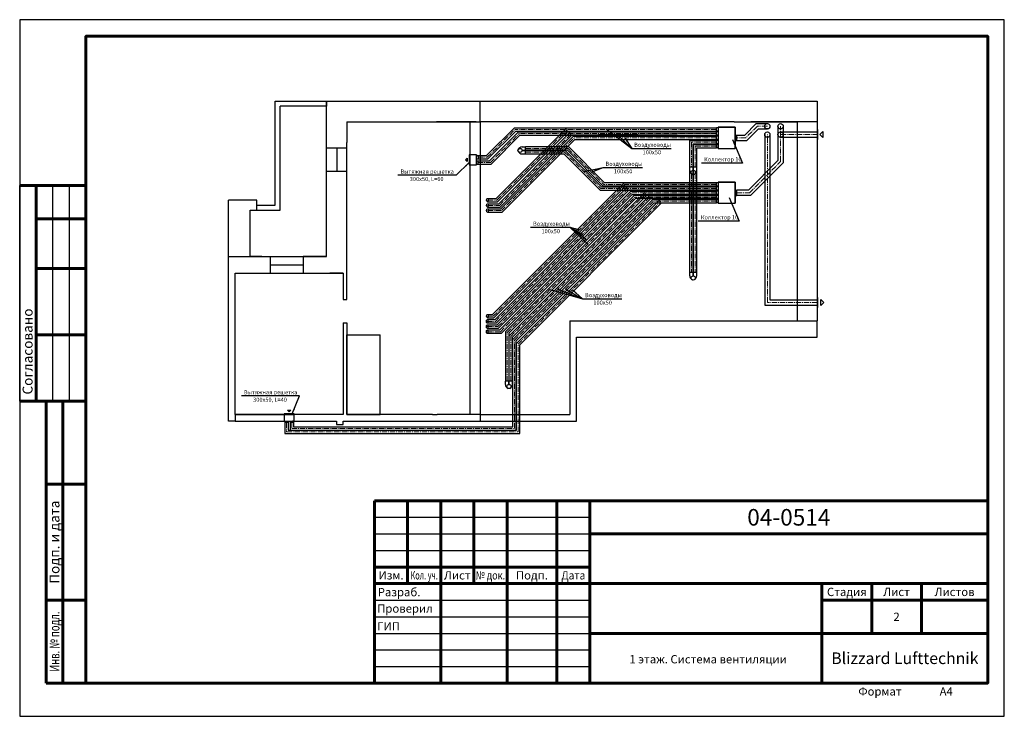
# Model space of a CAD drawing. Units: millimetres. Extents: x 176584 to 356660, y -3070 to 309045.
# Drawn here: x 234034 to 263734, y -3070 to 17930 of the extents above; entities that cross this region are included whole.
import ezdxf
from ezdxf.enums import TextEntityAlignment as Align

# ---------------------------------------------------------------- set-up
doc = ezdxf.new("R2010")
doc.units = ezdxf.units.MM
doc.linetypes.add('GOST2.303 6', pattern=[12, 8, -1.5, 1, -1.5])
for name, color, linetype, lineweight in [('.вытяжка', 82, 'Continuous', 25), ('.приток', 213, 'Continuous', 25), ('вытяжка', 1, 'Continuous', 25), ('ось', 253, 'GOST2.303 6', 13), ('приток', 5, 'Continuous', 25), ('РАЗМЕРЫ', 7, 'Continuous', 15), ('стены', 7, 'Continuous', 25)]:
    doc.layers.add(name, color=color, linetype=linetype, lineweight=lineweight)
doc.styles.add('GOST 2.304', font='CS_Gost2304.shx', dxfattribs={"oblique": 15})

msp = doc.modelspace()

# ---------------------------------------------------------------- linework, layer by layer
at = {"layer": '.вытяжка', "ltscale": 100}
msp.add_line((255106.1, 14573), (255106.1, 14546), dxfattribs=at)
at = {"layer": '.приток', "ltscale": 100}
for p, q in [((258086.5, 14617.4), (258086.5, 14317.4)), ((258106.5, 14617.4), (258086.5, 14617.4)), ((258106.5, 14317.4), (258106.5, 14617.4)), ((258169.2, 14467.4), (258257.5, 14555.7)), ((258257.5, 14555.7), (258257.5, 14379.1)), ((256987, 14547.4), (258086.5, 14547.4)), ((256987, 14387.4), (258086.5, 14387.4)), ((258086.5, 14317.4), (258106.5, 14317.4)), ((258257.5, 14379.1), (258169.2, 14467.4))]:
    msp.add_line(p, q, dxfattribs=at)
msp.add_circle((256987, 14467.4), 80, dxfattribs=at)
at = {"linetype": 'Continuous', "lineweight": 25}
for p, q in [((234034.1, 6430.1), (234034.1, 12930.1)), ((235034.1, 6430.1), (235034.1, 12930.1)), ((235534.1, 6430.1), (235534.1, 12930.1)), ((244734.1, 2930.1), (251234.1, 2930.1)), ((244734.1, 2430.1), (251234.1, 2430.1)), ((244734.1, 1930.1), (251234.1, 1930.1)), ((244734.1, 430.1), (251234.1, 430.1)), ((244734.1, -69.9), (251234.1, -69.9)), ((244734.1, -569.9), (251234.1, -569.9)), ((244734.1, -1069.9), (251234.1, -1069.9)), ((244734.1, -1569.9), (251234.1, -1569.9))]:
    msp.add_line(p, q, dxfattribs=at)
at = {"linetype": 'Continuous', "lineweight": 60}
for p, q in [((236034.1, 12930.1), (234034.1, 12930.1)), ((234534.1, 6430.1), (234534.1, 12930.1)), ((236034.1, -2069.9), (236034.1, 12930.1)), ((234534.1, 11930.1), (236034.1, 11930.1)), ((234534.1, 10430.1), (236034.1, 10430.1)), ((234534.1, 8430.1), (236034.1, 8430.1)), ((234034.1, 6430.1), (236034.1, 6430.1)), ((234834.1, -2069.9), (234834.1, 6430.1)), ((235334.1, -2069.9), (235334.1, 6430.1)), ((234834.1, 3930.1), (236034.1, 3930.1)), ((244734.1, 3430.1), (263234.1, 3430.1)), ((244734.1, -2069.9), (244734.1, 3430.1)), ((245734.1, 3430.1), (245734.1, 930.1)), ((246734.1, 3430.1), (246734.1, -2069.9)), ((247734.1, 3430.1), (247734.1, 930.1)), ((248734.1, 3430.1), (248734.1, -2069.9)), ((250234.1, 3430.1), (250234.1, -2069.9)), ((251234.1, -2069.9), (251234.1, 3429.1)), ((251234.1, 2430.1), (263234.1, 2430.1)), ((244734.1, 1430.1), (251234.1, 1430.1)), ((244734.1, 930.1), (263234.1, 930.1)), ((258234.1, -2069.9), (258234.1, 930.1)), ((258234.1, 930.1), (258234.1, -2069.9)), ((259734.1, 930.1), (259734.1, -569.9)), ((261234.1, 930.1), (261234.1, -569.9)), ((234834.1, 430.1), (236034.1, 430.1)), ((258234.1, 430.1), (263234.1, 430.1)), ((251234.1, -569.9), (263234.1, -569.9)), ((236034.1, -2069.9), (234834.1, -2069.9))]:
    msp.add_line(p, q, dxfattribs=at)
at = {"linetype": 'Continuous', "lineweight": 60, "ltscale": 100}
for p, q in [((263234.1, -2069.9), (263234.1, 3430.1)), ((244734.1, -2069.9), (263234.1, -2069.9))]:
    msp.add_line(p, q, dxfattribs=at)
at = {"layer": 'вытяжка', "ltscale": 100}
for p, q in [((256907, 14717.4), (256907, 13685.4)), ((257067, 14717.4), (257067, 13619.1)), ((249189, 14094.4), (249289, 14094.4)), ((249189, 13994.4), (249289, 13994.4)), ((249189, 13984.4), (249289, 13984.4)), ((249289, 13994.4), (249289, 14094.4)), ((250596.6, 14094.4), (249289, 14094.4)), ((250555.2, 13994.4), (249289, 13994.4)), ((249289, 13884.4), (249289, 13984.4)), ((249289, 13984.4), (250492.3, 13984.4)), ((250492.3, 13984.4), (251587.7, 12889)), ((251633.6, 12916), (250555.2, 13994.4)), ((251675, 13016), (250596.6, 14094.4)), ((249189, 13884.4), (249289, 13884.4)), ((249289, 13884.4), (250450.9, 13884.4)), ((250450.9, 13884.4), (251546.3, 12789)), ((256907, 13685.4), (256013.6, 12792)), ((257067, 13619.1), (256079.9, 12632)), ((248298, 9045.1), (252268.9, 13016)), ((248339.5, 8945.1), (252310.3, 12916)), ((252369.8, 12889), (248365.9, 8885.1)), ((252411.2, 12789), (248407.3, 8785.1)), ((251546.3, 12789), (255056.1, 12789)), ((251587.7, 12889), (255056.1, 12889)), ((255056.1, 12916), (251633.6, 12916)), ((255056.1, 13016), (251675, 13016)), ((252268.9, 13016), (255056.1, 13016)), ((252310.3, 12916), (255056.1, 12916)), ((255056.1, 12889), (252369.8, 12889)), ((255056.1, 12789), (252411.2, 12789)), ((255106.1, 13016), (255056.1, 13016)), ((255056.1, 12916), (255056.1, 13016)), ((255106.1, 12916), (255056.1, 12916)), ((255106.1, 12889), (255056.1, 12889)), ((255056.1, 12789), (255056.1, 12889)), ((255106.1, 12789), (255056.1, 12789)), ((255106.1, 13029.5), (255616.1, 13029.5)), ((255106.1, 12916), (255106.1, 12889)), ((255616.1, 13029.5), (255616.1, 12394.5)), ((255616.1, 12792), (255666.1, 12792)), ((255666.1, 12632), (255666.1, 12792)), ((256013.6, 12792), (255666.1, 12792)), ((248438.8, 8730.1), (252470.7, 12762)), ((248480.2, 8630.1), (252512.1, 12662)), ((252571.6, 12635), (248511.7, 8575.1)), ((252613, 12535), (248553.1, 8475.1)), ((252926.4, 12762), (248686.5, 8522.1)), ((252967.9, 12662), (248786.5, 8480.6)), ((248796.5, 8404.2), (253027.3, 12635)), ((248896.5, 8362.8), (253068.7, 12535)), ((248910.4, 8290.3), (253128.2, 12508)), ((249016.5, 8168.4), (253356.1, 12508)), ((252470.7, 12762), (255056.1, 12762)), ((252512.1, 12662), (255056.1, 12662)), ((255056.1, 12635), (252571.6, 12635)), ((255056.1, 12535), (252613, 12535)), ((255056.1, 12762), (252926.4, 12762)), ((255056.1, 12662), (252967.9, 12662)), ((253027.3, 12635), (255056.1, 12635)), ((253068.7, 12535), (255056.1, 12535)), ((253128.2, 12508), (255056.1, 12508)), ((253356.1, 12508), (255056.1, 12508)), ((255106.1, 12762), (255056.1, 12762)), ((255056.1, 12662), (255056.1, 12762)), ((255106.1, 12662), (255056.1, 12662)), ((255106.1, 12635), (255056.1, 12635)), ((255056.1, 12535), (255056.1, 12635)), ((255106.1, 12535), (255056.1, 12535)), ((255106.1, 12508), (255056.1, 12508)), ((255056.1, 12408), (255056.1, 12508)), ((255106.1, 12394.5), (255106.1, 12521.5)), ((255616.1, 12632), (255666.1, 12632)), ((256079.9, 12632), (255666.1, 12632)), ((249010.4, 8248.8), (253169.6, 12408)), ((249116.5, 8127), (253397.5, 12408)), ((253169.6, 12408), (255056.1, 12408)), ((253397.5, 12408), (255056.1, 12408)), ((255106.1, 12408), (255056.1, 12408)), ((248142.3, 9045.1), (248298, 9045.1)), ((248142.3, 8945.1), (248339.5, 8945.1)), ((248365.9, 8885.1), (248139.1, 8885.1)), ((248407.3, 8785.1), (248139.1, 8785.1)), ((248139.1, 8730.1), (248438.8, 8730.1)), ((248139.1, 8630.1), (248480.2, 8630.1)), ((248511.7, 8575.1), (248139.1, 8575.1)), ((248553.1, 8475.1), (248139.1, 8475.1)), ((248686.5, 8522.1), (248686.5, 7034.5)), ((248786.5, 8480.6), (248786.5, 7034.5)), ((248796.5, 7034.5), (248796.5, 8404.2)), ((248896.5, 7034.5), (248896.5, 8362.8)), ((248906.5, 5656.1), (248910.4, 8290.3)), ((249006.4, 5556.1), (249010.4, 8248.8)), ((249016.5, 5555.6), (249016.5, 8168.4)), ((249116.5, 5455.6), (249116.5, 8127)), ((248686.5, 6934.5), (248686.5, 7034.5)), ((248786.5, 7034.5), (248686.5, 7034.5)), ((248786.5, 6934.5), (248786.5, 7034.5)), ((248796.5, 6934.5), (248796.5, 7034.5)), ((248896.5, 7034.5), (248796.5, 7034.5)), ((248896.5, 6934.5), (248896.5, 7034.5)), ((242011.5, 6030.4), (242011.5, 5830.4)), ((242161.5, 6108.2), (242110.6, 6159)), ((242110.6, 6159), (242161.5, 6159)), ((242161.5, 6159), (242212.4, 6159)), ((242212.4, 6159), (242161.5, 6108.2)), ((242311.5, 5830.4), (242311.5, 6030.4)), ((242011.5, 5830.4), (242311.5, 5830.4)), ((242011.5, 5830.4), (242061.5, 5830.4)), ((242031.5, 5830.4), (242031.5, 5789)), ((242131.5, 5789), (242031.5, 5789)), ((242031.5, 5789), (242031.5, 5455.6)), ((242131.5, 5830.4), (242131.5, 5789)), ((242131.5, 5789), (242131.5, 5555.6)), ((242191.5, 5830.4), (242191.5, 5785.8)), ((242291.5, 5785.8), (242191.5, 5785.8)), ((242191.5, 5785.8), (242191.5, 5556.1)), ((242311.5, 5830.4), (242261.5, 5830.4)), ((242291.5, 5830.4), (242291.5, 5785.8)), ((242291.5, 5785.8), (242291.5, 5656.1)), ((242291.5, 5656.1), (248906.5, 5656.1)), ((242031.5, 5455.6), (249116.5, 5455.6)), ((242131.5, 5555.6), (249016.5, 5555.6)), ((242191.5, 5556.1), (249006.4, 5556.1))]:
    msp.add_line(p, q, dxfattribs=at)
at = {"layer": 'вытяжка', "color": 242, "ltscale": 100}
for p, q in [((256506, 14467.4), (256506, 9324.6)), ((256666, 14467.4), (256666, 9484.6)), ((258086.5, 9554.6), (258086.5, 9254.6)), ((258106.5, 9554.6), (258086.5, 9554.6)), ((258106.5, 9254.6), (258106.5, 9554.6)), ((256506, 9324.6), (258086.5, 9324.6)), ((256666, 9484.6), (258086.5, 9484.6)), ((258086.5, 9254.6), (258106.5, 9254.6)), ((258200.7, 9316.3), (258200.7, 9492.9)), ((258200.7, 9492.9), (258289, 9404.6)), ((258289, 9404.6), (258200.7, 9316.3))]:
    msp.add_line(p, q, dxfattribs=at)
at = {"layer": 'вытяжка', "ltscale": 100}
for points in [[(255616.1, 12394.5), (255616.1, 13029.5), (255106.1, 13029.5), (255106.1, 12394.5), (255616.1, 12394.5)], [(242311.5, 6050.4), (242011.5, 6050.4), (242011.5, 6030.4), (242311.5, 6030.4), (242311.5, 6050.4)]]:
    msp.add_lwpolyline(points, dxfattribs=at)
for centre, radius in [((256987, 14717.4), 80), ((249126.5, 13989.4), 62.5), ((249126.5, 13989.4), 62.5), ((248791.5, 6872), 62.5), ((248791.5, 6872), 62.5), ((248791.5, 6872), 62.5)]:
    msp.add_circle(centre, radius, dxfattribs=at)
at = {"layer": 'вытяжка', "color": 242, "ltscale": 100}
msp.add_circle((256586, 14467.4), 80, dxfattribs=at)
at = {"layer": 'вытяжка', "ltscale": 100}
for centre, start, end in [((249192.1, 13960.2), 91.32033, 157.2165), ((249192.1, 14018.7), 202.7835, 268.67967), ((248820.7, 6937.6), 181.32033, 247.2165), ((248762.2, 6937.6), 292.7835, 358.67967)]:
    msp.add_arc(centre, 134.3, start, end, dxfattribs=at)
for centre in [(248142.3, 8995.1), (248139.1, 8835.1), (248139.1, 8680.1), (248139.1, 8525.1)]:
    msp.add_ellipse(centre, major_axis=(0, 50), ratio=0.5642632, dxfattribs=at)
at = {"layer": 'ось', "ltscale": 20}
for p, q in [((248139.2, 13784.6), (248977.7, 14623)), ((248431, 12493.4), (250560.6, 14623)), ((255056.1, 14623), (248977.7, 14623)), ((256284.6, 14717.4), (255936.1, 14369)), ((256586, 14717.4), (256284.6, 14717.4)), ((256987, 13652.2), (256987, 14717.4)), ((248230.9, 13624.6), (249102.3, 14496)), ((248507.4, 12333.4), (250670, 14496)), ((248569.5, 12178.4), (250760.1, 14369)), ((255056.1, 14496), (249102.3, 14496)), ((255056.1, 14369), (250760.1, 14369)), ((255936.1, 14369), (255666.1, 14369)), ((256586, 9404.6), (256586, 14467.4)), ((256987, 14467.4), (258086.5, 14467.4)), ((249289, 14044.4), (250575.9, 14044.4)), ((250575.9, 14044.4), (251654.3, 12966)), ((255056.1, 14242), (254295.2, 14242)), ((254295.2, 14242), (254295.2, 13487.9)), ((255056.1, 14115), (254405.2, 14115)), ((254405.2, 14115), (254405.2, 13487.9)), ((247861.1, 13784.6), (248139.2, 13784.6)), ((249289, 13934.4), (250471.6, 13934.4)), ((250471.6, 13934.4), (251567, 12839)), ((247857.8, 13624.6), (248230.9, 13624.6)), ((256046.8, 12712), (256987, 13652.2)), ((254295.2, 13286.4), (254295.2, 10307.9)), ((254405.2, 13286.4), (254405.2, 10307.9)), ((248318.7, 8995.1), (252289.6, 12966)), ((248386.6, 8835.1), (252390.5, 12839)), ((255056.1, 12839), (251567, 12839)), ((255056.1, 12966), (251654.3, 12966)), ((248145.5, 12493.4), (248431, 12493.4)), ((248459.5, 8680.1), (252491.4, 12712)), ((248532.4, 8525.1), (252592.3, 12585)), ((248736.5, 8501.3), (252947.2, 12712)), ((248846.5, 8383.5), (253048, 12585)), ((255056.1, 12712), (252491.4, 12712)), ((255056.1, 12585), (252592.3, 12585)), ((255666.1, 12712), (256046.8, 12712)), ((248142.3, 12333.4), (248507.4, 12333.4)), ((248142.3, 12178.4), (248569.5, 12178.4)), ((248956.5, 8265.6), (253148.9, 12458)), ((249066.5, 8147.7), (253376.8, 12458)), ((255056.1, 12458), (253148.9, 12458)), ((258086.5, 9404.6), (256586, 9404.6)), ((248142.3, 8995.1), (248318.7, 8995.1)), ((248139.1, 8835.1), (248386.6, 8835.1)), ((248139.1, 8680.1), (248459.5, 8680.1)), ((248139.1, 8525.1), (248532.4, 8525.1)), ((248736.5, 7034.5), (248736.5, 8501.3)), ((248846.5, 7034.5), (248846.5, 8383.5)), ((248956.5, 5606.1), (248956.5, 8265.6)), ((249066.5, 5505.6), (249066.5, 8147.7)), ((242081.5, 5789), (242081.5, 5505.6)), ((242241.5, 5785.8), (242241.5, 5606.1)), ((242081.5, 5505.6), (249066.5, 5505.6)), ((242241.5, 5606.1), (248956.5, 5606.1))]:
    msp.add_line(p, q, dxfattribs=at)
at = {"layer": 'приток', "ltscale": 100}
for p, q in [((248118.5, 13834.6), (248956.9, 14673)), ((248160, 13734.6), (248998.4, 14573)), ((248410.3, 12543.4), (250539.9, 14673)), ((248451.7, 12443.4), (250581.3, 14573)), ((248956.9, 14673), (255056.1, 14673)), ((248998.4, 14573), (255056.1, 14573)), ((250539.9, 14673), (250857.3, 14673)), ((250581.3, 14573), (250857.3, 14573)), ((255106.1, 14673), (255056.1, 14673)), ((255056.1, 14573), (255056.1, 14673)), ((255106.1, 14573), (255056.1, 14573)), ((255106.1, 14686.5), (255616.1, 14686.5)), ((255616.1, 14686.5), (255616.1, 14051.5)), ((255903, 14449), (256251.4, 14797.4)), ((255969.3, 14289), (256317.7, 14637.4)), ((256251.4, 14797.4), (256586, 14797.4)), ((256317.7, 14637.4), (256586, 14637.4)), ((248210.2, 13674.6), (249081.6, 14546)), ((248251.6, 13574.6), (249123.1, 14446)), ((248486.7, 12383.4), (250649.3, 14546)), ((248528.1, 12283.4), (250690.7, 14446)), ((248548.8, 12228.4), (250739.4, 14419)), ((248590.2, 12128.4), (250780.8, 14319)), ((249081.6, 14546), (255056.1, 14546)), ((249123.1, 14446), (255056.1, 14446)), ((249593.5, 14496), (249593.5, 14496)), ((250649.3, 14546), (250871.1, 14546)), ((250690.7, 14446), (250871.1, 14446)), ((250739.4, 14419), (255056.1, 14419)), ((250780.8, 14319), (255056.1, 14319)), ((254245.2, 13487.9), (254245.2, 14292)), ((254245.2, 14292), (255056.1, 14292)), ((255106.1, 14546), (255056.1, 14546)), ((255056.1, 14446), (255056.1, 14546)), ((255106.1, 14446), (255056.1, 14446)), ((255106.1, 14419), (255056.1, 14419)), ((255056.1, 14319), (255056.1, 14419)), ((255106.1, 14319), (255056.1, 14319)), ((255106.1, 14292), (255056.1, 14292)), ((255056.1, 14192), (255056.1, 14292)), ((255616.1, 14449), (255666.1, 14449)), ((255616.1, 14289), (255666.1, 14289)), ((255666.1, 14289), (255666.1, 14449)), ((255666.1, 14449), (255903, 14449)), ((255666.1, 14289), (255969.3, 14289)), ((254345.2, 13487.9), (254345.2, 14192)), ((254345.2, 14192), (255056.1, 14192)), ((254355.2, 13487.9), (254355.2, 14165)), ((254355.2, 14165), (255056.1, 14165)), ((254455.2, 13487.9), (254455.2, 14065)), ((254455.2, 14065), (255056.1, 14065)), ((255106.1, 14192), (255056.1, 14192)), ((255106.1, 14165), (255056.1, 14165)), ((255056.1, 14065), (255056.1, 14165)), ((255106.1, 14065), (255056.1, 14065)), ((255106.1, 14051.5), (255106.1, 14178.5)), ((247483.7, 13704.6), (247534.6, 13755.5)), ((247534.6, 13653.7), (247483.7, 13704.6)), ((247534.6, 13755.5), (247534.6, 13704.6)), ((247534.6, 13704.6), (247534.6, 13653.7)), ((247816.5, 13854.6), (247616.5, 13854.6)), ((247816.5, 13554.6), (247816.5, 13854.6)), ((247816.5, 13854.6), (247816.5, 13804.6)), ((247816.5, 13834.6), (247861.1, 13834.6)), ((247816.5, 13734.6), (247861.1, 13734.6)), ((247816.5, 13674.6), (247857.8, 13674.6)), ((247857.8, 13674.6), (247857.8, 13574.6)), ((247857.8, 13674.6), (248210.2, 13674.6)), ((247861.1, 13834.6), (247861.1, 13734.6)), ((247861.1, 13834.6), (248118.5, 13834.6)), ((247861.1, 13734.6), (248160, 13734.6)), ((247616.5, 13554.6), (247816.5, 13554.6)), ((247816.5, 13554.6), (247816.5, 13604.6)), ((247816.5, 13574.6), (247857.8, 13574.6)), ((247857.8, 13574.6), (248251.6, 13574.6)), ((254245.2, 13387.9), (254245.2, 13487.9)), ((254345.2, 13487.9), (254245.2, 13487.9)), ((254245.2, 10307.9), (254245.2, 13389.1)), ((254345.2, 13387.9), (254345.2, 13487.9)), ((254345.2, 10307.9), (254345.2, 13389.1)), ((254355.2, 13387.9), (254355.2, 13487.9)), ((254455.2, 13487.9), (254355.2, 13487.9)), ((254355.2, 10307.9), (254355.2, 13487.9)), ((254455.2, 13387.9), (254455.2, 13487.9)), ((254455.2, 10307.9), (254455.2, 13487.9)), ((248145.5, 12543.4), (248410.3, 12543.4)), ((248142.3, 12383.4), (248486.7, 12383.4)), ((248142.3, 12283.4), (248528.1, 12283.4)), ((248142.3, 12228.4), (248548.8, 12228.4)), ((248145.5, 12443.4), (248451.7, 12443.4)), ((248142.3, 12128.4), (248590.2, 12128.4)), ((254245.2, 10207.9), (254245.2, 10307.9)), ((254345.2, 10307.9), (254245.2, 10307.9)), ((254345.2, 10207.9), (254345.2, 10307.9)), ((254355.2, 10207.9), (254355.2, 10307.9)), ((254455.2, 10307.9), (254355.2, 10307.9)), ((254455.2, 10207.9), (254455.2, 10307.9))]:
    msp.add_line(p, q, dxfattribs=at)
for points in [[(255616.1, 14051.5), (255616.1, 14686.5), (255106.1, 14686.5), (255106.1, 14051.5), (255616.1, 14051.5)], [(247596.5, 13854.6), (247596.5, 13554.6), (247616.5, 13554.6), (247616.5, 13854.6), (247596.5, 13854.6)]]:
    msp.add_lwpolyline(points, dxfattribs=at)
for centre, radius in [((256586, 14717.4), 80), ((254350.2, 13325.4), 62.5), ((254350.2, 10145.4), 62.5)]:
    msp.add_circle(centre, radius, dxfattribs=at)
for centre, start, end in [((254379.5, 13391), 181.32033, 247.2165), ((254321, 13391), 292.7835, 358.67967), ((254379.5, 10211), 181.32033, 247.2165), ((254321, 10211), 292.7835, 358.67967)]:
    msp.add_arc(centre, 134.3, start, end, dxfattribs=at)
for centre in [(248145.5, 12493.4), (248142.3, 12333.4), (248142.3, 12178.4)]:
    msp.add_ellipse(centre, major_axis=(0, 50), ratio=0.5642632, dxfattribs=at)
at = {"layer": 'РАЗМЕРЫ', "ltscale": 100}
for p, q in [((243906.5, 14055.4), (243906.5, 14855.4)), ((243906.5, 14855.4), (244856.5, 14855.4))]:
    msp.add_line(p, q, dxfattribs=at)
at = {"layer": 'РАЗМЕРЫ', "lineweight": 25, "ltscale": 50}
for p, q in [((251750.8, 14623), (252493.9, 14046.5)), ((251750.8, 14623), (252493.9, 14046.5)), ((252023.3, 14496), (252493.9, 14046.5)), ((252285.6, 14369), (252493.9, 14046.5)), ((255534.2, 14316.3), (255841.2, 13608.4)), ((252493.9, 14046.5), (253684.5, 14046.5)), ((247596.5, 13624.5), (247197, 13240.1)), ((251049.7, 13356.3), (251629.9, 13472.7)), ((251049.7, 13356.3), (251629.9, 13472.7)), ((251282.1, 13338.3), (251629.9, 13472.7)), ((251282.1, 13338.3), (251629.9, 13472.7)), ((251629.9, 13472.7), (252820.5, 13472.7)), ((255841.2, 13608.4), (254603.7, 13608.4)), ((247197, 13240.1), (245443.9, 13240.1)), ((255434.3, 12568.6), (255741.3, 11860.6)), ((250634.4, 11666.9), (249443.8, 11666.9)), ((251171.7, 11164.5), (250634.4, 11666.9)), ((251122.6, 11299.2), (250634.4, 11666.9)), ((251033.2, 11441.3), (250634.4, 11666.9)), ((250944.3, 11587.5), (250634.4, 11666.9)), ((255741.3, 11860.6), (254503.8, 11860.6)), ((250267.5, 9804.5), (251010.6, 9514.9)), ((250499.8, 9808.9), (251010.6, 9514.9)), ((250028.4, 9793.3), (251010.6, 9514.9)), ((250705.9, 9787.1), (251010.6, 9514.9)), ((251010.6, 9514.9), (252201.2, 9514.9)), ((242477.6, 6587.8), (240724.5, 6587.8)), ((242253.5, 6050.4), (242477.6, 6587.8))]:
    msp.add_line(p, q, dxfattribs=at)
at = {"layer": 'РАЗМЕРЫ', "linetype": 'Continuous', "lineweight": 25, "ltscale": 100}
msp.add_lwpolyline([(234034.1, -3069.9), (263734.1, -3069.9), (263734.1, 17930.1), (234034.1, 17930.1), (234034.1, -3069.9)], dxfattribs=at)
at = {"layer": 'РАЗМЕРЫ', "linetype": 'Continuous', "lineweight": 60, "ltscale": 100}
msp.add_lwpolyline([(236034.1, -2069.9), (263234.1, -2069.9), (263234.1, 17430.1), (236034.1, 17430.1), (236034.1, -2069.9)], dxfattribs=at)
at = {"layer": 'РАЗМЕРЫ', "ltscale": 100}
msp.add_lwpolyline([(247816.5, 13554.6), (248251.6, 13574.6), (249123.1, 14446), (255056.1, 14496)], dxfattribs=at)
at = {"layer": 'РАЗМЕРЫ', "lineweight": 25, "ltscale": 50}
for points in [[(251750.8, 14623), (251884.9, 14550.8), (251854.1, 14511)], [(251750.8, 14623), (251884.9, 14550.8), (251854.1, 14511)], [(252023.3, 14496), (252149.3, 14410.4), (252114.6, 14374)], [(252285.6, 14369), (252388.2, 14256.4), (252346, 14229.1)], [(255534.2, 14316.3), (255617, 14188.5), (255570.9, 14168.5)], [(247596.5, 13624.5), (247505.7, 13502.2), (247470.8, 13538.4)], [(251049.7, 13356.3), (251192.1, 13410.5), (251202, 13361.2)], [(251049.7, 13356.3), (251192.1, 13410.5), (251202, 13361.2)], [(251282.1, 13338.3), (251413.1, 13415.9), (251431.3, 13369)], [(251282.1, 13338.3), (251413.1, 13415.9), (251431.3, 13369)], [(255434.3, 12568.6), (255517.1, 12440.7), (255471, 12420.7)], [(250944.3, 11587.5), (250792.5, 11600.4), (250805, 11649.2)], [(251033.2, 11441.3), (250890.1, 11493.4), (250914.8, 11537.2)], [(251122.6, 11299.2), (250987.5, 11369.5), (251017.8, 11409.6)], [(251171.7, 11164.5), (251044.8, 11248.7), (251079.2, 11285.4)], [(250267.5, 9804.5), (250416.6, 9773.3), (250398.3, 9726.5)], [(250499.8, 9808.9), (250642.5, 9755.7), (250617.4, 9712.2)], [(250028.4, 9793.3), (250179.8, 9776.5), (250166.1, 9728.1)], [(250705.9, 9787.1), (250834.7, 9705.8), (250801.2, 9668.3)], [(242253.5, 6050.4), (242288.2, 6198.7), (242334.6, 6179.4)]]:
    msp.add_solid(points, dxfattribs=at)
at = {"layer": 'стены', "ltscale": 100}
for p, q in [((241736.5, 15475.4), (243286.5, 15475.4)), ((241736.5, 12340.4), (241736.5, 15475.4)), ((243286.5, 10790.4), (243286.5, 15475.4)), ((243286.5, 15475.4), (247926.5, 15475.4)), ((243286.5, 15475.4), (243286.5, 15325.4)), ((243286.5, 15475.4), (247926.5, 15475.4)), ((247926.5, 14855.4), (247926.5, 15475.4)), ((241886.5, 12190.4), (241886.5, 15325.4)), ((243286.5, 15325.4), (241886.5, 15325.4)), ((243906.5, 14855.4), (247806.5, 14855.4)), ((243906.5, 14855.4), (243906.5, 14230.4)), ((247806.5, 14855.4), (246606.5, 14855.4)), ((247616.5, 14855.4), (247616.5, 6030.4)), ((247806.5, 14855.4), (247926.5, 14855.4)), ((247926.5, 14855.4), (247926.5, 6030.4)), ((247926.5, 14855.4), (247926.5, 14855.4)), ((243906.5, 14055.4), (243286.5, 14055.4)), ((243596.5, 14055.4), (243596.5, 13355.4)), ((243906.5, 9490.4), (243906.5, 14230.4)), ((243906.5, 13355.4), (243286.5, 13355.4)), ((247926.5, 12855.4), (247926.5, 12735.4)), ((241186.5, 12490.4), (240336.5, 12490.4)), ((240336.5, 10790.4), (240336.5, 12490.4)), ((241186.5, 12190.4), (241186.5, 12490.4)), ((240986.5, 10790.4), (240986.5, 12190.4)), ((240986.5, 12190.4), (241186.5, 12190.4)), ((241186.5, 12190.4), (241186.5, 12340.4)), ((241186.5, 12340.4), (241736.5, 12340.4)), ((241186.5, 12190.4), (241886.5, 12190.4)), ((240336.5, 10290.4), (240336.5, 10790.4)), ((240336.5, 10790.4), (243286.5, 10790.4)), ((241336.5, 10790.4), (240986.5, 10790.4)), ((241586.5, 10790.4), (241586.5, 10290.4)), ((243286.5, 10790.4), (242586.5, 10790.4)), ((242586.5, 10790.4), (242586.5, 10290.4)), ((241586.5, 10540.4), (242586.5, 10540.4)), ((240336.5, 5830.4), (240336.5, 10290.4)), ((240536.5, 10290.4), (243786.5, 10290.4)), ((240536.5, 6030.4), (240536.5, 10290.4)), ((240536.5, 10290.4), (241336.5, 10290.4)), ((243786.5, 10290.4), (243386.5, 10290.4)), ((243786.5, 10290.4), (243786.5, 9490.4)), ((243786.5, 9490.4), (243906.5, 9490.4)), ((243786.5, 8790.4), (243906.5, 8790.4)), ((243786.5, 8790.4), (243786.5, 6030.4)), ((243906.5, 8790.4), (243906.5, 6030.4)), ((243906.5, 8605.4), (243906.5, 8485.4)), ((243906.5, 6030.4), (243906.5, 8430.4)), ((243906.5, 8430.4), (244906.5, 8430.4)), ((244906.5, 6030.4), (244906.5, 8430.4)), ((243906.5, 7510.4), (243906.5, 7630.4)), ((243786.5, 6030.4), (240536.5, 6030.4)), ((240536.5, 6030.4), (242236.5, 6030.4)), ((240536.5, 6030.4), (240536.5, 5830.4)), ((246486.5, 6030.4), (243906.5, 6030.4)), ((243906.5, 6030.4), (244806.5, 6030.4)), ((243906.5, 6030.4), (244906.5, 6030.4)), ((246486.5, 6030.4), (246626.5, 6030.4)), ((246746.5, 6030.4), (246626.5, 6030.4)), ((247926.5, 6030.4), (246746.5, 6030.4)), ((247926.5, 6030.4), (247926.5, 5830.4)), ((240536.5, 5830.4), (240336.5, 5830.4)), ((240536.5, 5830.4), (243586.5, 5830.4)), ((243586.5, 5830.4), (243586.5, 5730.4)), ((243586.5, 5730.4), (243786.5, 5730.4)), ((243786.5, 5730.4), (243786.5, 5830.4)), ((243786.5, 5830.4), (247926.5, 5830.4)), ((246486.5, 5830.4), (247926.5, 5830.4))]:
    msp.add_line(p, q, dxfattribs=at)
at = {"layer": 'стены', "color": 253, "ltscale": 100}
for p, q in [((247926.5, 15475.4), (258086.5, 15475.4)), ((258086.5, 15475.4), (258086.5, 14855.4)), ((255586.5, 14855.4), (247926.5, 14855.4)), ((255586.5, 14855.4), (256086.5, 14855.4)), ((258086.5, 14855.4), (256086.5, 14855.4)), ((256086.5, 14855.4), (257486.5, 14855.4)), ((257486.5, 14855.4), (257486.5, 8855.4)), ((258086.5, 14855.4), (258086.5, 8855.4)), ((250626.5, 8855.4), (258086.5, 8855.4)), ((250626.5, 8855.4), (250626.5, 6030.4)), ((258086.5, 8355.4), (258086.5, 8855.4)), ((250826.5, 5830.4), (250826.5, 8355.4)), ((250826.5, 8355.4), (258086.5, 8355.4)), ((250826.5, 5830.4), (250826.5, 8355.4)), ((247926.5, 6030.4), (250626.5, 6030.4)), ((247926.5, 5830.4), (250826.5, 5830.4))]:
    msp.add_line(p, q, dxfattribs=at)

# ---------------------------------------------------------------- texts
at = {"linetype": 'Continuous', "lineweight": 25, "style": 'GOST 2.304', "oblique": 15}
msp.add_text('Согласовано', height=300, rotation=90, dxfattribs=at).set_placement((234422.2, 6630.1))
msp.add_text('Подп. и дата', height=300, rotation=90, dxfattribs=at).set_placement((235084.1, 2180.1), align=Align.MIDDLE_CENTER)
for s, height, p in [('04-0514', 500, (257234.1, 2929.6)), ('Изм.', 250, (245234.1, 1180.1)), ('Лист', 250, (247234.1, 1180.1)), ('Подп.', 250, (249484.1, 1180.1)), ('Стадия', 250, (258984.1, 680.1)), ('Лист', 250, (260484.1, 680.1)), ('Листов', 250, (262234.1, 680.1)), ('2', 250, (260484.1, -69.9)), ('Blizzard Lufttechnik', 350, (260734.1, -1319.9))]:
    msp.add_text(s, height=height, dxfattribs=at).set_placement(p, align=Align.MIDDLE_CENTER)
for s, width, p in [('Кол. уч.', 0.65, (246234.1, 1180.1)), ('№ док.', 0.8, (248234.1, 1180.1)), ('Дата', 0.9, (250734.1, 1180.1))]:
    msp.add_text(s, height=250, dxfattribs=dict(at, width=width)).set_placement(p, align=Align.MIDDLE_CENTER)
for s, p in [('Разраб.', (244834, 548.4)), ('Проверил', (244819.4, 54.8)), ('ГИП', (244816, -482.5))]:
    msp.add_text(s, height=250, dxfattribs=at).set_placement(p)
at = {"linetype": 'Continuous', "lineweight": 25, "style": 'GOST 2.304', "oblique": 15, "width": 0.7}
msp.add_text('Инв. № подл.', height=300, rotation=90, dxfattribs=at).set_placement((235084.1, -819.9), align=Align.MIDDLE_CENTER)
at = {"linetype": 'Continuous', "lineweight": 25, "style": 'GOST 2.304', "oblique": 15}
msp.add_text('1 этаж. Система вентиляции', height=250, dxfattribs=at).set_placement((254798.2, -1474.5), align=Align.CENTER)
at = {"layer": 'РАЗМЕРЫ', "lineweight": 25, "ltscale": 50, "style": 'GOST 2.304', "oblique": 15}
for s, p in [('Воздуховоды', (252568.9, 14096.5)), ('100х50', (252822, 13871.5)), ('Коллектор 10', (254678.7, 13658.4)), ('Вытяжная решетка', (245518.9, 13290.1)), ('Воздуховоды', (251704.9, 13522.7)), ('100х50', (251958, 13297.7)), ('300х50, L=60', (245798.6, 13065.1)), ('Коллектор 10', (254578.8, 11910.6)), ('Воздуховоды', (249518.8, 11716.9)), ('100х50', (249771.9, 11491.9)), ('Воздуховоды', (251085.6, 9564.9)), ('100х50', (251338.7, 9339.9)), ('Вытяжная решетка', (240799.5, 6637.8)), ('300х50, L=40', (241074.5, 6412.8))]:
    msp.add_text(s, height=125, dxfattribs=at).set_placement(p)
at = {"layer": 'РАЗМЕРЫ', "linetype": 'Continuous', "lineweight": 25, "ltscale": 100, "style": 'GOST 2.304', "oblique": 15}
msp.add_text('Формат', height=250, dxfattribs=at).set_placement((259984.1, -2444.9), align=Align.CENTER)
msp.add_text('A4', height=250, dxfattribs=at).set_placement((261784.1, -2444.9))

doc.saveas('drawing.dxf')
